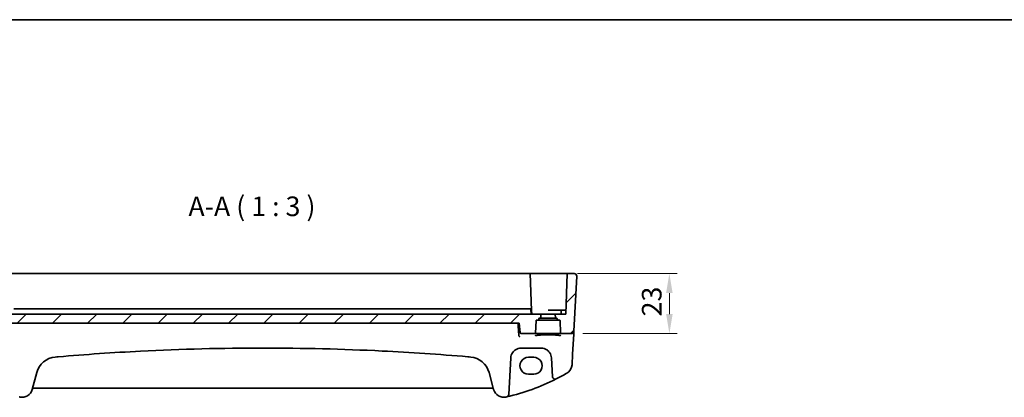
# Model space of a CAD drawing. Units: millimetres. Extents: x 0 to 7469, y 0 to 1405.
# Drawn here: x 6506 to 6882, y 699 to 843 of the extents above; entities that cross this region are included whole.
import ezdxf

# ---------------------------------------------------------------- set-up
doc = ezdxf.new("R2010")
doc.units = ezdxf.units.MM
for name, color, linetype, lineweight in [('Border (ISO)', 7, 'Continuous', 35), ('Dimension (ISO)', 7, 'Continuous', 18), ('Hatch (ISO)', 1, 'Continuous', 18), ('Symbol (ISO)', 7, 'Continuous', 18), ('Visible (ISO)', 7, 'Continuous', 35)]:
    doc.layers.add(name, color=color, linetype=linetype, lineweight=lineweight)
doc.styles.add('Note Text (TK)', font='MS PGothic.ttf')
doc.dimstyles.new('Default - Method 1b (TK)', dxfattribs={"dimscale": 3, "dimtxt": 2.5, "dimasz": 2.5, "dimexe": 1, "dimexo": 1.5, "dimgap": 1, "dimtad": 1, "dimtoh": 1, "dimrnd": 1e-08, "dimdsep": 46, "dimtxsty": 'Note Text (TK)', "dimcen": 0.09, "dimdle": 5, "dimclrd": 100, "dimclre": 100, "dimclrt": 7, "dimadec": 1, "dimazin": 1, "dimtfac": 1, "dimtmove": 0, "dimatfit": 3, "dimfxl": 1, "dimtolj": 1, "dimlwd": -1, "dimlwe": -1, "dimarcsym": 0})

# ---------------------------------------------------------------- blocks, each defined once
blk = doc.blocks.new('図面枠 tk図枠')
at = {"layer": 'Border (ISO)'}
blk.add_line((14.5, 289), (405.5, 289), dxfattribs=at)
blk = doc.blocks.new('*D77')
at = {"layer": 'Defpoints', "color": 0}
for p in [(6714.88, 746.02), (6716.94, 723.02), (6754.46, 723.02)]:
    blk.add_point(p, dxfattribs=at)
at = {"layer": 'Dimension (ISO)', "color": 100}
for p, q in [((6719.38, 746.02), (6757.46, 746.02)), ((6754.46, 738.52), (6754.46, 730.52)), ((6721.44, 723.02), (6757.46, 723.02))]:
    blk.add_line(p, q, dxfattribs=at)
for points in [[(6753.21, 738.52), (6755.71, 738.52), (6754.46, 746.02)], [(6753.21, 730.52), (6755.71, 730.52), (6754.46, 723.02)]]:
    blk.add_solid(points, dxfattribs=at)
at = {"layer": 'Dimension (ISO)', "color": 7, "insert": (6747.71, 729.62), "char_height": 7.5, "attachment_point": 4, "rotation": 90, "style": 'Note Text (TK)'}
blk.add_mtext('\\A1;23', dxfattribs=at)

msp = doc.modelspace()

# ---------------------------------------------------------------- hatches: boundary and pattern name
at = {"layer": 'Hatch (ISO)'}
h = msp.add_hatch(dxfattribs=at)
h.set_pattern_fill('ANSI31', color=256, scale=76.2, style=0)
h.set_pattern_definition([(45, (6252.5, -24), (-6.73519, 6.73519), [])])
edge = h.paths.add_edge_path()
edge.add_ellipse((6487.0928, 729.1179), major_axis=(0, -0.2), ratio=1, start_angle=0, end_angle=88)
edge.add_line((6487.2926, 729.111), (6487.3418, 730.5179))
edge.add_line((6487.3418, 730.5179), (6483.3418, 730.5179))
edge.add_line((6483.3418, 730.5179), (6482.8005, 746.0179))
edge.add_line((6482.8005, 746.0179), (6480.1456, 746.0179))
edge.add_ellipse((6480.1456, 745.0179), major_axis=(0, 1), ratio=1, start_angle=0, end_angle=93)
edge.add_line((6479.1469, 744.9656), (6480.2475, 723.9656))
edge.add_ellipse((6481.2461, 724.0179), major_axis=(-0.9986, -0.0523), ratio=1, start_angle=0, end_angle=87)
edge.add_line((6481.2461, 723.0179), (6485.117, 723.0179))
edge.add_ellipse((6485.117, 723.2179), major_axis=(0, -0.2), ratio=1, start_angle=0, end_angle=88)
edge.add_line((6485.3169, 723.211), (6485.485, 728.0249))
edge.add_ellipse((6485.6849, 728.0179), major_axis=(-0.1999, 0.007), ratio=1, start_angle=272, end_angle=360, ccw=False)
edge.add_line((6485.6849, 728.2179), (6486.3492, 728.2179))
edge.add_ellipse((6486.3492, 728.4179), major_axis=(0, -0.2), ratio=1, start_angle=0, end_angle=88)
edge.add_line((6486.5491, 728.411), (6486.56, 728.7249))
edge.add_ellipse((6486.7599, 728.7179), major_axis=(-0.1999, 0.007), ratio=1, start_angle=272, end_angle=360, ccw=False)
edge.add_line((6486.7599, 728.9179), (6487.0928, 728.9179))
edge = h.paths.add_edge_path()
edge.add_ellipse((6705.0928, 729.1179), major_axis=(0, -0.2), ratio=1, start_angle=0, end_angle=88)
edge.add_line((6705.2926, 729.111), (6705.3418, 730.5179))
edge.add_line((6705.3418, 730.5179), (6492.8418, 730.5179))
edge.add_line((6492.8418, 730.5179), (6492.8909, 729.111))
edge.add_ellipse((6493.0908, 729.1179), major_axis=(-0.1999, -0.007), ratio=1, start_angle=0, end_angle=88)
edge.add_line((6493.0908, 728.9179), (6493.4236, 728.9179))
edge.add_ellipse((6493.4236, 728.7179), major_axis=(0, 0.2), ratio=1, start_angle=272, end_angle=360, ccw=False)
edge.add_line((6493.6235, 728.7249), (6493.6345, 728.411))
edge.add_ellipse((6493.8344, 728.4179), major_axis=(-0.1999, -0.007), ratio=1, start_angle=0, end_angle=88)
edge.add_line((6493.8344, 728.2179), (6494.4986, 728.2179))
edge.add_ellipse((6494.4986, 728.0179), major_axis=(0, 0.2), ratio=1, start_angle=272, end_angle=360, ccw=False)
edge.add_line((6494.6985, 728.0249), (6494.8666, 723.211))
edge.add_ellipse((6495.0665, 723.2179), major_axis=(-0.1999, -0.007), ratio=1, start_angle=0, end_angle=88)
edge.add_line((6495.0665, 723.0179), (6500.2753, 723.0179))
edge.add_spline(control_points=[(6500.2753, 723.0179), (6500.3385, 723.0179), (6500.4129, 723.0325), (6500.5293, 723.0803), (6500.592, 723.1216), (6500.6806, 723.2092), (6500.7223, 723.2707), (6500.7644, 723.3715), (6500.778, 723.4243), (6500.7825, 723.4744)], knot_values=[0.07472183, 0.07472183, 0.07472183, 0.07472183, 0.09368002, 0.09368002, 0.11246544, 0.11246544, 0.13104222, 0.13104222, 0.14523084, 0.14523084, 0.14523084, 0.14523084], degree=3, periodic=0)
edge.add_line((6500.7825, 723.4744), (6501.0982, 727.0179))
edge.add_line((6501.0982, 727.0179), (6697.0854, 727.0179))
edge.add_line((6697.0854, 727.0179), (6697.4011, 723.4744))
edge.add_spline(control_points=[(6697.4011, 723.4744), (6697.4055, 723.4243), (6697.4191, 723.3715), (6697.4613, 723.2707), (6697.5029, 723.2092), (6697.5915, 723.1216), (6697.6542, 723.0803), (6697.7706, 723.0325), (6697.8451, 723.0179), (6697.9083, 723.0179)], knot_values=[0.15366357, 0.15366357, 0.15366357, 0.15366357, 0.1678522, 0.1678522, 0.18642897, 0.18642897, 0.20521439, 0.20521439, 0.22417258, 0.22417258, 0.22417258, 0.22417258], degree=3, periodic=0)
edge.add_line((6697.9083, 723.0179), (6703.117, 723.0179))
edge.add_ellipse((6703.117, 723.2179), major_axis=(0, -0.2), ratio=1, start_angle=0, end_angle=88)
edge.add_line((6703.3169, 723.211), (6703.485, 728.0249))
edge.add_ellipse((6703.6849, 728.0179), major_axis=(-0.1999, 0.007), ratio=1, start_angle=272, end_angle=360, ccw=False)
edge.add_line((6703.6849, 728.2179), (6704.3492, 728.2179))
edge.add_ellipse((6704.3492, 728.4179), major_axis=(0, -0.2), ratio=1, start_angle=0, end_angle=88)
edge.add_line((6704.5491, 728.411), (6704.56, 728.7249))
edge.add_ellipse((6704.7599, 728.7179), major_axis=(-0.1999, 0.007), ratio=1, start_angle=272, end_angle=360, ccw=False)
edge.add_line((6704.7599, 728.9179), (6705.0928, 728.9179))
edge = h.paths.add_edge_path()
edge.add_ellipse((6711.0908, 729.1179), major_axis=(-0.1999, -0.007), ratio=1, start_angle=0, end_angle=88)
edge.add_line((6711.0908, 728.9179), (6711.4236, 728.9179))
edge.add_ellipse((6711.4236, 728.7179), major_axis=(0, 0.2), ratio=1, start_angle=272, end_angle=360, ccw=False)
edge.add_line((6711.6235, 728.7249), (6711.6345, 728.411))
edge.add_ellipse((6711.8344, 728.4179), major_axis=(-0.1999, -0.007), ratio=1, start_angle=0, end_angle=88)
edge.add_line((6711.8344, 728.2179), (6712.4986, 728.2179))
edge.add_ellipse((6712.4986, 728.0179), major_axis=(0, 0.2), ratio=1, start_angle=272, end_angle=360, ccw=False)
edge.add_line((6712.6985, 728.0249), (6712.8666, 723.211))
edge.add_ellipse((6713.0665, 723.2179), major_axis=(-0.1999, -0.007), ratio=1, start_angle=0, end_angle=88)
edge.add_line((6713.0665, 723.0179), (6716.9374, 723.0179))
edge.add_ellipse((6716.9374, 724.0179), major_axis=(0.9986, -0.0523), ratio=1, start_angle=273, end_angle=360)
edge.add_line((6717.9361, 723.9656), (6719.0366, 744.9656))
edge.add_ellipse((6718.038, 745.0179), major_axis=(0.9986, -0.0523), ratio=1, start_angle=0, end_angle=93)
edge.add_line((6718.038, 746.0179), (6715.383, 746.0179))
edge.add_line((6715.383, 746.0179), (6714.8418, 730.5179))
edge.add_line((6714.8418, 730.5179), (6710.8418, 730.5179))
edge.add_line((6710.8418, 730.5179), (6710.8909, 729.111))

# ---------------------------------------------------------------- linework, layer by layer
at = {"layer": 'Visible (ISO)'}
for p, q in [((6497.0829, 746.0179), (6701.1006, 746.0179)), ((6701.1006, 746.0179), (6701.3005, 746.0179)), ((6701.5004, 746.0179), (6701.3005, 746.0179)), ((6701.7961, 731.8249), (6701.3005, 746.0179)), ((6701.5004, 746.0179), (6714.8833, 746.0179)), ((6715.383, 746.0179), (6714.8418, 730.5179)), ((6715.383, 746.0179), (6714.8833, 746.0179)), ((6718.038, 746.0179), (6715.383, 746.0179)), ((6719.0366, 744.9656), (6717.9361, 723.9656)), ((6705.3418, 730.5179), (6492.8418, 730.5179)), ((6508.2384, 732.5179), (6503.8171, 732.5179)), ((6508.2384, 732.5179), (6509.1131, 732.5179)), ((6689.0705, 732.5179), (6509.1131, 732.5179)), ((6689.0705, 732.5179), (6689.9452, 732.5179)), ((6694.3665, 732.5179), (6689.9452, 732.5179)), ((6695.6131, 732.5179), (6694.3665, 732.5179)), ((6698.3605, 732.5179), (6695.6131, 732.5179)), ((6698.3605, 732.5179), (6699.5847, 732.5179)), ((6699.5847, 732.5179), (6701.3288, 732.5179)), ((6701.5287, 732.3249), (6701.5918, 730.5179)), ((6701.5394, 732.0179), (6701.5963, 732.0179)), ((6701.8418, 730.5179), (6701.7961, 731.8249)), ((6705.2926, 729.111), (6705.3418, 730.5179)), ((6705.3418, 730.5179), (6710.8418, 730.5179)), ((6713.3373, 732.0179), (6708.0918, 732.0179)), ((6714.8418, 730.5179), (6710.8418, 730.5179)), ((6710.8418, 730.5179), (6710.8909, 729.111)), ((6713.0918, 730.5179), (6713.1374, 731.8249)), ((6713.3373, 732.0179), (6714.0918, 732.0179)), ((6714.8942, 732.0179), (6714.0918, 732.0179)), ((6501.0982, 727.0179), (6697.0854, 727.0179)), ((6697.0854, 727.0179), (6697.4011, 723.4744)), ((6703.3169, 723.211), (6703.485, 728.0249)), ((6703.6849, 728.2179), (6704.3492, 728.2179)), ((6704.3492, 728.2179), (6711.8344, 728.2179)), ((6704.5491, 728.411), (6704.56, 728.7249)), ((6704.7599, 728.9179), (6705.0928, 728.9179)), ((6705.0928, 728.9179), (6711.0908, 728.9179)), ((6711.0908, 728.9179), (6711.4236, 728.9179)), ((6711.6235, 728.7249), (6711.6345, 728.411)), ((6711.8344, 728.2179), (6712.4986, 728.2179)), ((6712.6985, 728.0249), (6712.8666, 723.211)), ((6697.9083, 723.0179), (6703.117, 723.0179)), ((6703.117, 723.0179), (6713.0665, 723.0179)), ((6713.0665, 723.0179), (6716.9374, 723.0179)), ((6717.4727, 715.1249), (6717.8777, 722.8517)), ((6717.8777, 722.8517), (6717.9276, 723.8036)), ((6717.9276, 723.8036), (6717.9361, 723.9656)), ((6697.8064, 717.5179), (6705.3917, 717.5179)), ((6693.0809, 699.7804), (6693.8119, 713.7273)), ((6702.5918, 714.0243), (6700.5918, 714.0243)), ((6709.3863, 713.7273), (6709.7624, 706.5499)), ((6717.2642, 711.1463), (6717.4727, 715.1249)), ((6510.8979, 701.6608), (6512.6454, 708.1828)), ((6685.5381, 708.1828), (6687.2857, 701.6608)), ((6700.5918, 707.4996), (6702.5918, 707.4996)), ((6511.4254, 702.1978), (6686.7581, 702.1978))]:
    msp.add_line(p, q, dxfattribs=at)
for centre, radius, start, end in [((6718.038, 745.0179), 1, 357, 90), ((6701.3288, 732.3179), 0.2, 2, 90), ((6701.5963, 731.8179), 0.2, 2, 90), ((6713.3373, 731.8179), 0.2, 90, 178), ((6703.6849, 728.0179), 0.2, 90, 178), ((6704.3492, 728.4179), 0.2, 270, 358), ((6704.7599, 728.7179), 0.2, 90, 178), ((6705.0928, 729.1179), 0.2, 270, 358), ((6711.0908, 729.1179), 0.2, 182, 270), ((6711.4236, 728.7179), 0.2, 2, 90), ((6711.8344, 728.4179), 0.2, 182, 270), ((6712.4986, 728.0179), 0.2, 2, 90), ((6703.117, 723.2179), 0.2, 270, 358), ((6713.0665, 723.2179), 0.2, 182, 270), ((6716.9374, 724.0179), 1, 270, 357), ((6520.3729, 706.1123), 8, 94.954541, 165), ((6599.0918, -201.9464), 919.4644, 94.8830054, 94.954541), ((6599.0918, -201.9464), 919.4644, 85.045459, 85.1169946), ((6677.8107, 706.1123), 8, 15, 85.045459), ((6697.8064, 713.5179), 4, 160.618831, 177), ((6705.3917, 713.5179), 4, 3, 19.381169), ((6673.0011, 781.6368), 85, 296.713062, 299.811157), ((6713.2697, 711.3556), 4, 299.811157, 357), ((6673.0011, 781.6368), 85, 283.129741, 296.713062), ((6710.761, 706.6022), 1, 183, 296.713062), ((6507.0342, 702.6961), 4, 257.052834, 345), ((6511.4254, 701.6978), 0.5, 90, 165), ((6686.7581, 701.6978), 0.5, 15, 90), ((6691.1494, 702.6961), 4, 195, 282.947166), ((6525.1824, 781.6368), 85, 256.870259, 257.052834), ((6673.0011, 781.6368), 85, 282.947166, 283.129741), ((6692.0823, 699.8327), 1, 283.129741, 357)]:
    msp.add_arc(centre, radius, start, end, dxfattribs=at)
for centre, major_axis in [((6700.5918, 710.762), (0, -3.2624)), ((6702.5918, 710.762), (0, 3.2624))]:
    msp.add_ellipse(centre, major_axis=major_axis, ratio=0.99999833, start_param=3.14159265, end_param=6.28318531, dxfattribs=at)
for points, knots in [([(6718.6743, 745.7894), (6718.6747, 745.7891), (6718.675, 745.7888), (6718.6777, 745.7866), (6718.68, 745.7847), (6718.6852, 745.7803), (6718.6874, 745.7784), (6718.6953, 745.7716), (6718.7012, 745.7665), (6718.7185, 745.7509), (6718.7298, 745.7402), (6718.7626, 745.7078), (6718.7834, 745.6853), (6718.8274, 745.633), (6718.8505, 745.6024), (6718.8881, 745.5455), (6718.9035, 745.52), (6718.9317, 745.4678), (6718.9449, 745.4406), (6718.98, 745.3591), (6718.9976, 745.3048), (6719.0221, 745.2022), (6719.03, 745.1535), (6719.0382, 745.0586), (6719.039, 745.0117), (6719.0366, 744.9656)], [0, 0, 0, 0, 0.000251863, 0.000251863, 0.001780049, 0.001780049, 0.002773332, 0.002773332, 0.00542069, 0.00542069, 0.010714162, 0.010714162, 0.021224241, 0.021224241, 0.03384007, 0.03384007, 0.042966356, 0.042966356, 0.051804509, 0.051804509, 0.06998137, 0.06998137, 0.086148483, 0.086148483, 0.101137192, 0.101137192, 0.101137192, 0.101137192]), ([(6697.4011, 723.4744), (6697.4055, 723.4243), (6697.4191, 723.3715), (6697.4613, 723.2707), (6697.5029, 723.2092), (6697.5915, 723.1216), (6697.6542, 723.0803), (6697.7706, 723.0325), (6697.8451, 723.0179), (6697.9083, 723.0179)], [0.1536635713, 0.1536635713, 0.1536635713, 0.1536635713, 0.1678521975, 0.1678521975, 0.1864289748, 0.1864289748, 0.2052143939, 0.2052143939, 0.2241725796, 0.2241725796, 0.2241725796, 0.2241725796]), ([(6697.3246, 721.8242), (6697.3237, 721.8244), (6697.3229, 721.8246), (6697.2664, 721.8365), (6697.2105, 721.861), (6697.1098, 721.9325), (6697.064, 721.9779), (6696.9946, 722.0778), (6696.9685, 722.1278), (6696.9388, 722.2122), (6696.9306, 722.2423), (6696.9246, 722.2732)], [-0.0004006271, -0.0004006271, -0.0004006271, -0.0004006271, 0, 0, 0.0258161963, 0.0258161963, 0.0495461839, 0.0495461839, 0.0678892047, 0.0678892047, 0.0774994897, 0.0774994897, 0.0774994897, 0.0774994897]), ([(6703.24, 722.2325), (6703.24, 722.2324), (6703.2444, 722.2359), (6703.2672, 722.2471), (6703.2931, 722.2575), (6703.3744, 722.2832), (6703.4373, 722.2994), (6703.6018, 722.3339), (6703.7081, 722.3523), (6703.9594, 722.3889), (6704.1061, 722.407), (6704.4338, 722.4414), (6704.6155, 722.4576), (6705.0078, 722.4877), (6705.2187, 722.5014), (6705.6636, 722.5259), (6705.8977, 722.5366), (6706.3827, 722.5546), (6706.6337, 722.562), (6707.146, 722.5731), (6707.4073, 722.5769), (6707.9335, 722.5808), (6708.1984, 722.5809), (6708.7251, 722.5775), (6708.9869, 722.5739), (6709.5006, 722.5633), (6709.7525, 722.5561), (6710.2401, 722.5385), (6710.4757, 722.528), (6710.9244, 722.5039), (6711.1375, 722.4903), (6711.5353, 722.4604), (6711.7201, 722.4441), (6712.0559, 722.4095), (6712.2071, 722.3912), (6712.4703, 722.3533), (6712.5829, 722.3338), (6712.7629, 722.2957), (6712.8325, 722.2769), (6712.9187, 722.247), (6712.9427, 722.2336), (6712.9437, 722.2329), (6712.9437, 722.2329), (6712.9437, 722.2329)], [-1.4459801, -1.4459801, -1.4459801, -1.4459801, -1.39364625, -1.39364625, -1.30138013, -1.30138013, -1.17553867, -1.17553867, -1.02968537, -1.02968537, -0.87578528, -0.87578528, -0.71886672, -0.71886672, -0.56075962, -0.56075962, -0.40217548, -0.40217548, -0.24341057, -0.24341057, -0.0845876, -0.0845876, 0.07424874, 0.07424874, 0.23308535, 0.23308535, 0.39191002, 0.39191002, 0.55068122, 0.55068122, 0.70928309, 0.70928309, 0.86743332, 0.86743332, 1.02444664, 1.02444664, 1.17850696, 1.17850696, 1.32408622, 1.32408622, 1.44358596, 1.44358596, 1.44598009, 1.44598009, 1.44598009, 1.44598009]), ([(6520.8257, 714.1808), (6531.3094, 715.0765), (6541.8072, 715.792), (6567.8918, 717.1208), (6583.4913, 717.5179), (6614.2964, 717.5179), (6629.4997, 717.1407), (6655.5858, 715.8457), (6666.4793, 715.1102), (6677.3579, 714.1808)], [-15.69076486, -15.69076486, -15.69076486, -15.69076486, -12.53066198, -12.53066198, -7.84538243, -7.84538243, -3.27909439, -3.27909439, 0, 0, 0, 0]), ([(6694.0331, 714.8453), (6694.144, 715.1606), (6694.294, 715.4601), (6694.7689, 716.1735), (6695.1444, 716.549), (6696.2238, 717.2727), (6697.0097, 717.5179), (6697.8064, 717.5179)], [-0.625715197, -0.625715197, -0.625715197, -0.625715197, -0.499965204, -0.499965204, -0.298765216, -0.298765216, 0, 0, 0, 0]), ([(6705.3917, 717.5179), (6705.6233, 717.5179), (6705.8549, 717.4977), (6706.4455, 717.3942), (6706.7971, 717.2805), (6707.4813, 716.9516), (6707.8097, 716.7286), (6708.5743, 716.0254), (6708.9459, 715.4682), (6709.1651, 714.8453)], [0, 0, 0, 0, 0.086835428, 0.086835428, 0.225772112, 0.225772112, 0.37724858, 0.37724858, 0.625710915, 0.625710915, 0.625710915, 0.625710915])]:
    msp.add_open_spline(points, degree=3, knots=knots, dxfattribs=at)
msp.add_rational_spline([(6696.9168, 722.3328), (6696.7503, 724.6778), (6696.5839, 727.0179)], [0.999999999754, 0.99999999949, 1], degree=2, dxfattribs=at)
msp.add_open_spline([(6696.9168, 722.3328), (6696.9182, 722.3128), (6696.9208, 722.2928), (6696.9246, 722.2732)], degree=3, dxfattribs=at)

# ---------------------------------------------------------------- block references
at = {"xscale": 3, "yscale": 3, "zscale": 3}
msp.add_blockref('図面枠 tk図枠', (6252.5, -24), dxfattribs=at)

# ---------------------------------------------------------------- texts
at = {"layer": 'Symbol (ISO)', "color": 7, "insert": (6570.5954, 765.5865), "char_height": 7.5, "attachment_point": 7, "style": 'Note Text (TK)'}
msp.add_mtext('A-A ( 1 : 3 )', dxfattribs=at)

# ---------------------------------------------------------------- dimensions: what is measured, and where the dimension line sits
at = {"layer": 'Dimension (ISO)', "color": 100}
dim = msp.add_linear_dim(base=(6754.4618, 723.0179), p1=(6714.8833, 746.0179), p2=(6716.9374, 723.0179), angle=270, dimstyle='Default - Method 1b (TK)', override={"dimtoh": 0, "dimdec": 2, "dimtp": 0, "dimtm": 0, "dimtdec": 2, "dimtofl": 0, "dimatfit": 1}, dxfattribs=at)
dim.commit()
dim.dimension.update_dxf_attribs({"geometry": '*D77', "text_midpoint": (6754.4618, 734.5179), "dimtype": 160})

doc.saveas('drawing.dxf')
